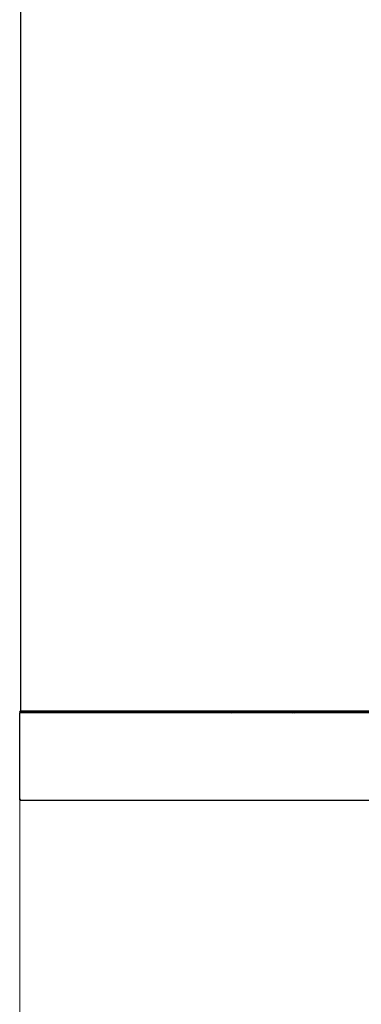
# Paper-space layout 'Blatt2' of a CAD drawing. Units: millimetres. Extents: x 11 to 419, y 1 to 296.
# Drawn here: x 81 to 95, y 119 to 161 of the extents above; entities that cross this region are included whole.
import ezdxf

# ---------------------------------------------------------------- set-up
doc = ezdxf.new("R2010")
doc.units = ezdxf.units.MM
doc.styles.add('SLDTEXTSTYLE0', font='TXT', dxfattribs={"width": 0.605})
doc.dimstyles.new('SLDDIMSTYLE1', dxfattribs={"dimtxt": 3.5, "dimasz": 3.302, "dimexe": 0, "dimexo": 0.0625, "dimgap": 0.875, "dimtad": 1, "dimdec": 0, "dimlfac": 50, "dimrnd": 1e-09, "dimzin": 12, "dimdsep": 46, "dimtxsty": 'SLDTEXTSTYLE0', "dimsah": 1, "dimcen": 0.09, "dimadec": 0, "dimazin": 3, "dimtfac": 1, "dimtdec": 0, "dimtofl": 0, "dimtmove": 0, "dimatfit": 3, "dimfxl": 0, "dimfrac": 2, "dimtolj": 1, "dimtzin": 12, "dimarcsym": 0})

# ---------------------------------------------------------------- blocks, each defined once
blk = doc.blocks.new('_D_11')
at = {"color": 7, "linetype": 'Continuous', "lineweight": 0}
for p, q in [((80.951, 127.921), (80.951, 50.315)), ((167.436, 103.671), (167.436, 50.315)), ((80.951, 51.315), (167.436, 51.315))]:
    blk.add_line(p, q, dxfattribs=at)
at = {"color": 7, "linetype": 'Continuous', "lineweight": 18}
for points in [[(80.951, 51.315), (84.253, 50.807), (84.253, 51.823)], [(167.436, 51.315), (164.134, 51.823), (164.134, 50.807)]]:
    blk.add_solid(points, dxfattribs=at)
at = {"color": 7, "linetype": 'Continuous', "lineweight": 18, "insert": (123.296, 55.827), "char_height": 3.5, "attachment_point": 1, "style": 'SLDTEXTSTYLE0'}
blk.add_mtext('4324', dxfattribs=at)
blk = doc.blocks.new('_D_12')
at = {"color": 7, "linetype": 'Continuous', "lineweight": 0}
for p, q in [((35.326, 138.351), (35.326, 41.034)), ((167.436, 103.671), (167.436, 41.034)), ((35.326, 42.034), (167.436, 42.034))]:
    blk.add_line(p, q, dxfattribs=at)
at = {"color": 7, "linetype": 'Continuous', "lineweight": 18}
for points in [[(35.326, 42.034), (38.628, 41.526), (38.628, 42.542)], [(167.436, 42.034), (164.134, 42.542), (164.134, 41.526)]]:
    blk.add_solid(points, dxfattribs=at)
at = {"color": 7, "linetype": 'Continuous', "lineweight": 18, "insert": (96.996, 46.546), "char_height": 3.5, "attachment_point": 1, "style": 'SLDTEXTSTYLE0'}
blk.add_mtext('6606', dxfattribs=at)

psp = doc.layouts.new('Blatt2')

# ---------------------------------------------------------------- linework, layer by layer
at = {"color": 7, "linetype": 'Continuous', "lineweight": 25}
for p, q in [((80.975723, 163.950551), (80.975723, 131.630551)), ((80.935723, 131.590551), (80.975723, 131.630551)), ((98.935723, 131.590551), (80.935723, 131.590551)), ((80.950723, 131.550551), (80.935723, 131.550551)), ((80.950723, 127.920551), (80.950723, 131.550551)), ((98.975723, 131.550551), (80.950723, 131.550551)), ((80.965723, 131.550551), (80.965723, 131.590551)), ((80.975723, 131.630551), (98.895723, 131.630551)), ((80.975723, 131.590551), (80.975723, 131.550551)), ((83.835723, 131.590551), (83.835723, 131.550551)), ((85.685723, 131.590551), (85.685723, 131.550551)), ((85.985723, 131.590551), (85.985723, 131.550551)), ((87.835723, 131.550551), (87.835723, 131.590551)), ((89.779968, 131.550551), (89.82224, 131.590551)), ((89.834657, 131.550551), (89.882667, 131.590551)), ((91.295723, 131.590551), (91.295723, 131.550551)), ((91.695723, 131.550551), (91.695723, 131.590551)), ((92.400779, 131.590551), (92.448789, 131.550551)), ((93.075723, 131.590551), (93.075723, 131.550551)), ((94.925723, 131.590551), (94.925723, 131.550551)), ((95.225723, 131.590551), (95.225723, 131.550551)), ((80.935723, 127.920551), (80.950723, 127.920551)), ((105.745723, 127.860551), (80.995723, 127.860551))]:
    psp.add_line(p, q, dxfattribs=at)
at = {"color": 7, "linetype": 'Continuous', "lineweight": 25, "flags": 128}
for points in [[(90.20428, 131.590551), (90.189162, 131.581366), (90.140723, 131.550551)], [(92.142722, 131.550551), (92.122254, 131.563834), (92.079166, 131.590551)], [(92.463056, 131.590551), (92.487111, 131.567792), (92.505142, 131.550551)]]:
    psp.add_lwpolyline(points, dxfattribs=at)
at = {"color": 7, "linetype": 'Continuous', "lineweight": 25}
for radius, start, end in [(1.605, 103.5996062, 108.7303171), (1.6, 102.8385681, 108.1948723)]:
    psp.add_arc((91.141723, 130.030551), radius, start, end, dxfattribs=at)
psp.add_open_spline([(89.820407, 131.590551), (89.819325, 131.589543), (89.806153, 131.577278), (89.792348, 131.564174), (89.778435, 131.550697), (89.778284, 131.550551)], degree=3, knots=[0, 0, 0, 0, 0.081323655, 0.990039475, 1, 1, 1, 1], dxfattribs=at)
for points in [[(80.935723, 127.920551), (80.936625, 127.912689), (80.938429, 127.896964), (80.952304, 127.877132), (80.972136, 127.863257), (80.987861, 127.861453), (80.995723, 127.860551)], [(80.995723, 127.860551), (80.991973, 127.861453), (80.984473, 127.863257), (80.973223, 127.877132), (80.961973, 127.896964), (80.954473, 127.912689), (80.950723, 127.920551)]]:
    psp.add_open_spline(points, degree=3, dxfattribs=at)

# ---------------------------------------------------------------- dimensions: what is measured, and where the dimension line sits
at = {"color": 7, "linetype": 'Continuous', "lineweight": 18}
dim = psp.add_linear_dim(base=(167.435722875, 42.0341442468), p1=(35.325722875, 138.3505508715), p2=(167.435722875, 103.6705508715), angle=0, dimstyle='SLDDIMSTYLE1', dxfattribs=at)
dim.commit()
dim.dimension.update_dxf_attribs({"geometry": '_D_12', "text_midpoint": (101.380722875, 42.0341442468), "dimtype": 160})
dim = psp.add_linear_dim(base=(167.435723, 51.314781), p1=(80.950723, 127.920551), p2=(167.435723, 103.670551), dimstyle='SLDDIMSTYLE1', dxfattribs=at)
dim.commit()
dim.dimension.update_dxf_attribs({"geometry": '_D_11', "text_midpoint": (127.681007, 51.314781), "dimtype": 160})

doc.saveas('drawing.dxf')
